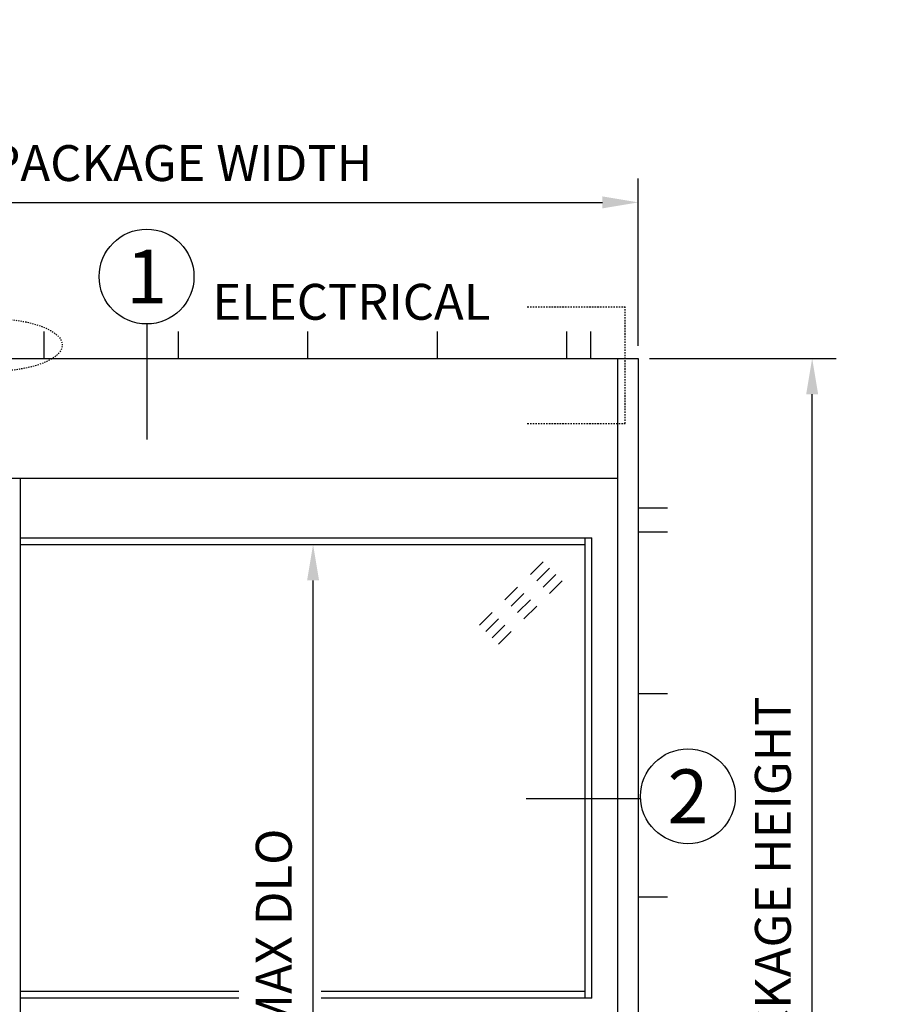
# Model space of a CAD drawing. Extents: x 1308 to 2250, y 343 to 608.
# Drawn here: x 2177 to 2250, y 500 to 582 of the extents above; entities that cross this region are included whole.
import ezdxf
from ezdxf.enums import TextEntityAlignment as Align

# ---------------------------------------------------------------- set-up
doc = ezdxf.new("R2010")
doc.units = 0
doc.header["$MEASUREMENT"] = 0
doc.header["$PDMODE"] = 2
doc.header["$PDSIZE"] = -2
doc.linetypes.add('HIDDEN2', pattern=[0.1875, 0.125, -0.0625])
doc.layers.get('0').update_dxf_attribs({"linetype": 'CONTINUOUS'})
doc.layers.get('DEFPOINTS').update_dxf_attribs({"linetype": 'CONTINUOUS'})
for name, color, linetype in [('G-DETL-DIMS', 31, 'CONTINUOUS'), ('G-DETL-FINE', 32, 'CONTINUOUS'), ('G-DETL-HIDN', 32, 'HIDDEN2'), ('G-DETL-TEXT', 31, 'CONTINUOUS')]:
    doc.layers.add(name, color=color, linetype=linetype)
doc.styles.add('ROMAND200', font='ROMAND.SHX', dxfattribs={"height": 0.125})
doc.styles.get("Standard").update_dxf_attribs({"font": 'romans.shx'})
doc.dimstyles.new('DIM32', dxfattribs={"dimscale": 32, "dimtxt": 0.09375, "dimasz": 0.09375, "dimexe": 0.0625, "dimexo": 0.03125, "dimgap": 0.03125, "dimtad": 1, "dimdec": 3, "dimzin": 4, "dimdsep": 46, "dimlunit": 5, "dimtxsty": 'Standard', "dimcen": -0.0625, "dimadec": 0, "dimazin": 0, "dimtfac": 1, "dimtdec": 3, "dimtofl": 0, "dimtmove": 0, "dimatfit": 3, "dimfxl": 0.06, "dimfrac": 2, "dimtolj": 1, "dimtzin": 4, "dimarcsym": 0})

# ---------------------------------------------------------------- blocks, each defined once
blk = doc.blocks.new('GLASS')
for p, q in [((-4.091, -2.5), (-5.151, -3.56)), ((-3.56, -3.03), (-4.621, -4.091)), ((-3.03, -3.56), (-4.091, -4.621)), ((-2.5, -4.091), (-3.56, -5.151)), ((-6.212, -4.621), (-7.273, -5.682)), ((-5.682, -5.151), (-6.742, -6.212)), ((-5.151, -5.682), (-6.212, -6.742)), ((-4.621, -6.212), (-5.682, -7.273)), ((-8.333, -6.742), (-9.394, -7.803)), ((-7.803, -7.273), (-8.864, -8.333)), ((-7.273, -7.803), (-8.333, -8.864)), ((-6.742, -8.333), (-7.803, -9.394))]:
    blk.add_line(p, q)
blk = doc.blocks.new('*D64')
at = {"layer": 'DEFPOINTS', "color": 0, "transparency": 16777216}
for p in [(2228.77, 566.866), (2120.77, 553.878), (2228.77, 553.878)]:
    blk.add_point(p, dxfattribs=at)
at = {"layer": 'G-DETL-DIMS', "color": 0, "lineweight": -2, "transparency": 16777216}
for p, q in [((2120.77, 554.878), (2120.77, 568.866)), ((2228.77, 554.878), (2228.77, 568.866)), ((2123.77, 566.866), (2225.77, 566.866))]:
    blk.add_line(p, q, dxfattribs=at)
at = {"layer": 'G-DETL-DIMS', "color": 0, "transparency": 16777216}
for points in [[(2123.77, 567.366), (2123.77, 566.366), (2120.77, 566.866)], [(2225.77, 567.366), (2225.77, 566.366), (2228.77, 566.866)]]:
    blk.add_solid(points, dxfattribs=at)
at = {"layer": 'G-DETL-DIMS', "color": 0, "transparency": 16777216, "insert": (2174.77, 570.152), "char_height": 3, "attachment_point": 5}
blk.add_mtext('\\A1;108" [2743] MAX PACKAGE WIDTH', dxfattribs=at)
blk = doc.blocks.new('*D65')
at = {"layer": 'DEFPOINTS', "color": 0, "transparency": 16777216}
for p in [(2177.085, 538.258), (2201.58, 538.258), (2177.085, 460.88)]:
    blk.add_point(p, dxfattribs=at)
at = {"layer": 'G-DETL-DIMS', "color": 0, "lineweight": -2, "transparency": 16777216}
for p, q in [((2178.085, 538.258), (2203.58, 538.258)), ((2201.58, 463.88), (2201.58, 535.258)), ((2178.085, 460.88), (2203.58, 460.88))]:
    blk.add_line(p, q, dxfattribs=at)
at = {"layer": 'G-DETL-DIMS', "color": 0, "transparency": 16777216}
for points in [[(2201.08, 535.258), (2202.08, 535.258), (2201.58, 538.258)], [(2201.08, 463.88), (2202.08, 463.88), (2201.58, 460.88)]]:
    blk.add_solid(points, dxfattribs=at)
at = {"layer": 'G-DETL-DIMS', "color": 0, "transparency": 16777216, "insert": (2198.294, 495.853), "char_height": 3, "attachment_point": 5, "rotation": 90, "bg_fill": 3, "box_fill_scale": 1.25, "bg_fill_color": 256, "bg_fill_true_color": 13158600, "bg_fill_transparency": 0}
blk.add_mtext('\\A1;77" [1956] MAX DLO', dxfattribs=at)
blk = doc.blocks.new('*D77')
at = {"layer": 'DEFPOINTS', "color": 0, "transparency": 16777216}
for p in [(2228.71, 553.819), (2243.305, 553.819), (2228.77, 455.819)]:
    blk.add_point(p, dxfattribs=at)
at = {"layer": 'G-DETL-TEXT', "color": 0, "lineweight": -2, "transparency": 16777216}
for p, q in [((2229.71, 553.819), (2245.305, 553.819)), ((2243.305, 458.819), (2243.305, 550.819)), ((2229.77, 455.819), (2245.305, 455.819))]:
    blk.add_line(p, q, dxfattribs=at)
at = {"layer": 'G-DETL-TEXT', "color": 0, "transparency": 16777216}
for points in [[(2242.805, 550.819), (2243.805, 550.819), (2243.305, 553.819)], [(2242.805, 458.819), (2243.805, 458.819), (2243.305, 455.819)]]:
    blk.add_solid(points, dxfattribs=at)
at = {"layer": 'G-DETL-TEXT', "color": 0, "transparency": 16777216, "insert": (2240.02, 498.567), "char_height": 3, "attachment_point": 5, "rotation": 90}
blk.add_mtext('\\A1;98" [2489] PACKAGE HEIGHT', dxfattribs=at)

msp = doc.modelspace()

# ---------------------------------------------------------------- linework, layer by layer
at = {"layer": 'G-DETL-FINE'}
for p, q in [((2179.0658, 556.0583), (2179.0658, 553.8193)), ((2190.2973, 556.0583), (2190.2973, 553.8193)), ((2201.1214, 556.0583), (2201.1214, 553.8193)), ((2211.9455, 556.0583), (2211.9455, 553.8193)), ((2222.7695, 556.0583), (2222.7695, 553.8193)), ((2224.7695, 556.0583), (2224.7695, 553.8193)), ((2227.0195, 553.8193), (2227.0195, 455.8193)), ((2228.7695, 553.8193), (2228.7695, 455.8193)), ((2122.5195, 543.8193), (2227.0195, 543.8193)), ((2177.0845, 543.8193), (2177.0845, 456.3193)), ((2228.7695, 541.3193), (2231.2053, 541.3193)), ((2228.7695, 539.3193), (2231.2053, 539.3193)), ((2177.0845, 538.8193), (2224.8945, 538.8193)), ((2224.3335, 500.3193), (2224.3335, 538.8193)), ((2224.8945, 500.3193), (2224.8945, 538.8193)), ((2177.0845, 538.2583), (2224.3335, 538.2583)), ((2228.7695, 525.8144), (2231.2053, 525.8144)), ((2228.7695, 508.8156), (2231.2053, 508.8156)), ((2195.3682, 500.8803), (2177.0845, 500.8803)), ((2224.3335, 500.8803), (2202.2689, 500.8803)), ((2195.3682, 500.3193), (2177.0845, 500.3193)), ((2224.8945, 500.3193), (2202.2689, 500.3193))]:
    msp.add_line(p, q, dxfattribs=at)
at = {"layer": 'G-DETL-FINE', "linetype": 'HIDDEN2', "ltscale": 0.75}
msp.add_ellipse((2174.7695, 554.9388), major_axis=(-5.8423, 0), ratio=0.3764023, dxfattribs=at)
at = {"layer": 'G-DETL-HIDN'}
for p, q in [((2219.4908, 558.1408), (2227.6753, 558.1408)), ((2227.6753, 548.3699), (2227.6753, 558.1408)), ((2219.4908, 548.3699), (2227.6753, 548.3699))]:
    msp.add_line(p, q, dxfattribs=at)
at = {"layer": 'G-DETL-HIDN', "linetype": 'Continuous'}
msp.add_line((2120.7695, 553.8193), (2228.7695, 553.8193), dxfattribs=at)
at = {"layer": 'G-DETL-TEXT'}
for p, q in [((2187.6785, 556.6997), (2187.6785, 547.0286)), ((2228.9617, 516.9883), (2219.3969, 516.9883))]:
    msp.add_line(p, q, dxfattribs=at)
for centre in [(2187.6624, 560.6627), (2232.9185, 517.2091)]:
    msp.add_circle(centre, 3.963, dxfattribs=at)

# ---------------------------------------------------------------- block references
at = {"layer": 'G-DETL-FINE'}
msp.add_blockref('GLASS', (2224.8945, 539.3193), dxfattribs=at)

# ---------------------------------------------------------------- texts
at = {"layer": 'G-DETL-TEXT', "style": 'ROMAND200'}
for s, p in [('1', (2187.6624, 560.6627)), ('2', (2232.9185, 517.2091))]:
    msp.add_text(s, height=4.5, dxfattribs=at).set_placement(p, align=Align.MIDDLE_CENTER)
at = {"layer": 'G-DETL-TEXT'}
msp.add_text('ELECTRICAL', height=3, dxfattribs=at).set_placement((2193.1715, 557.0535))

# ---------------------------------------------------------------- dimensions: what is measured, and where the dimension line sits
at = {"layer": 'G-DETL-DIMS'}
dim = msp.add_linear_dim(base=(2228.7695, 566.8662), p1=(2120.7695, 553.8779), p2=(2228.7695, 553.8779), text='<> MAX PACKAGE WIDTH', dimstyle='DIM32', override={"dimpost": '"'}, dxfattribs=at)
dim.commit()
dim.dimension.update_dxf_attribs({"geometry": '*D64', "text_midpoint": (2174.7695, 570.1519)})
at = {"layer": 'G-DETL-TEXT'}
dim = msp.add_linear_dim(base=(2243.3054, 553.8193), p1=(2228.7695, 455.8193), p2=(2228.7095, 553.8193), angle=90, text='<> PACKAGE HEIGHT', dimstyle='DIM32', override={"dimpost": '"'}, dxfattribs=at)
dim.commit()
dim.dimension.update_dxf_attribs({"geometry": '*D77', "text_midpoint": (2243.3054, 498.5671), "dimtype": 160})

# ---------------------------------------------------------------- next in the draw order: dimensions: what is measured, and where the dimension line sits
at = {"layer": 'G-DETL-DIMS'}
dim = msp.add_linear_dim(base=(2201.5798, 538.2583), p1=(2177.0845, 460.8803), p2=(2177.0845, 538.2583), angle=90, text='77" [1956] MAX DLO', dimstyle='DIM32', override={"dimpost": '"', "dimtfill": 1}, dxfattribs=at)
dim.commit()
dim.dimension.update_dxf_attribs({"geometry": '*D65', "text_midpoint": (2201.5798, 495.8533), "dimtype": 160})

doc.saveas('drawing.dxf')
